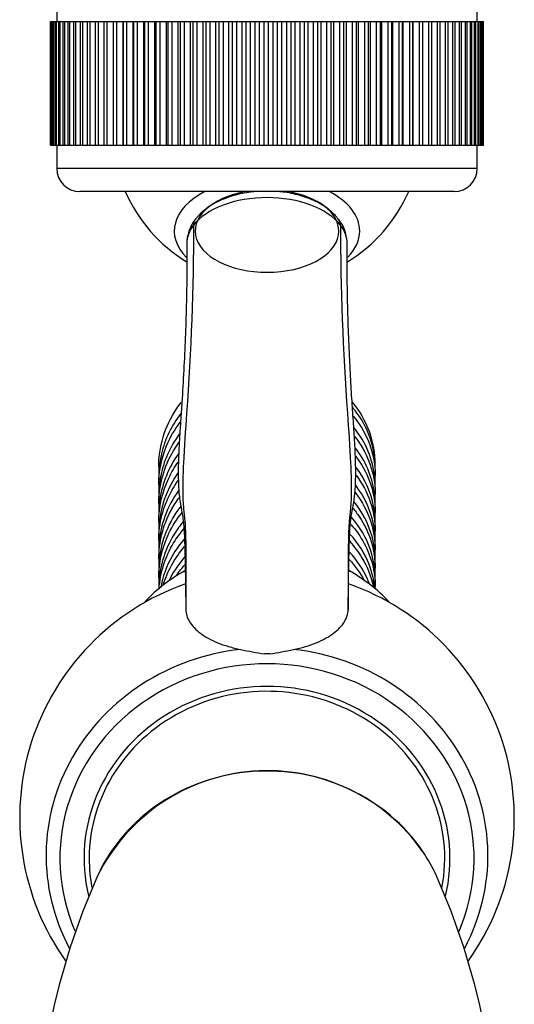
# Model space of a CAD drawing. Units: inches. Extents: x -867 to -114, y -504 to 700.
# Drawn here: x -812 to -780, y -324 to -261 of the extents above; entities that cross this region are included whole.
import ezdxf

# ---------------------------------------------------------------- set-up
doc = ezdxf.new("R2010")
doc.units = ezdxf.units.IN
for name, color, linetype in [('035107', 7, 'Continuous'), ('035108', 7, 'Continuous'), ('035109', 7, 'Continuous'), ('037017', 7, 'Continuous'), ('ATTACCO_FLEX_DOC', 7, 'Continuous'), ('Default', 7, 'Continuous')]:
    doc.layers.add(name, color=color, linetype=linetype)

# ---------------------------------------------------------------- blocks, each defined once
blk = doc.blocks.new('SE7')
at = {"layer": '035107', "color": 7, "linetype": 'Continuous', "ltscale": 25.4}
for start, end in [(203.57818, 238.70378), (301.36916, 336.42182)]:
    blk.add_arc((-795.516, -267.884), 10, start, end, dxfattribs=at)
for major_axis, start_param, end_param in [((6, 0), 2.305694, 3.664403), ((4.65, 0), 1.864115, 6.283185), ((4.65, 0), 0, 1.277478), ((6, 0), 0, 0.835899), ((6, 0), 5.767303, 6.283185)]:
    blk.add_ellipse((-795.516, -274.437), major_axis=major_axis, ratio=0.573576, start_param=start_param, end_param=end_param, dxfattribs=at)
at = {"layer": '035108', "color": 7, "linetype": 'Continuous', "ltscale": 25.4}
for p, q in [((-809.116, -258.384), (-809.116, -260.884)), ((-781.916, -260.884), (-781.916, -258.384)), ((-809.514, -260.884), (-809.51, -260.884)), ((-809.514, -268.884), (-809.514, -260.884)), ((-809.51, -260.884), (-809.499, -260.884)), ((-809.51, -268.884), (-809.51, -260.884)), ((-809.499, -260.884), (-809.457, -260.884)), ((-809.499, -268.884), (-809.499, -260.884)), ((-809.457, -260.884), (-809.428, -260.884)), ((-809.457, -268.884), (-809.457, -260.884)), ((-809.428, -260.884), (-809.35, -260.884)), ((-809.428, -268.884), (-809.428, -260.884)), ((-809.35, -260.884), (-809.303, -260.884)), ((-809.35, -268.884), (-809.35, -260.884)), ((-809.303, -260.884), (-809.187, -260.884)), ((-809.303, -268.884), (-809.303, -260.884)), ((-809.187, -260.884), (-809.123, -260.884)), ((-809.187, -268.884), (-809.187, -260.884)), ((-809.123, -260.884), (-808.971, -260.884)), ((-809.123, -268.884), (-809.123, -260.884)), ((-808.971, -260.884), (-808.889, -260.884)), ((-808.971, -268.884), (-808.971, -260.884)), ((-808.889, -260.884), (-808.702, -260.884)), ((-808.889, -268.884), (-808.889, -260.884)), ((-808.702, -260.884), (-808.603, -260.884)), ((-808.702, -268.884), (-808.702, -260.884)), ((-808.603, -260.884), (-808.38, -260.884)), ((-808.603, -268.884), (-808.603, -260.884)), ((-808.38, -260.884), (-808.265, -260.884)), ((-808.38, -268.884), (-808.38, -260.884)), ((-808.265, -260.884), (-808.008, -260.884)), ((-808.265, -268.884), (-808.265, -260.884)), ((-808.008, -260.884), (-807.876, -260.884)), ((-808.008, -268.884), (-808.008, -260.884)), ((-807.876, -260.884), (-807.586, -260.884)), ((-807.876, -268.884), (-807.876, -260.884)), ((-807.586, -260.884), (-807.439, -260.884)), ((-807.586, -268.884), (-807.586, -260.884)), ((-807.439, -260.884), (-807.117, -260.884)), ((-807.439, -268.884), (-807.439, -260.884)), ((-807.117, -260.884), (-806.955, -260.884)), ((-807.117, -268.884), (-807.117, -260.884)), ((-806.955, -260.884), (-806.602, -260.884)), ((-806.955, -268.884), (-806.955, -260.884)), ((-806.602, -260.884), (-806.426, -260.884)), ((-806.602, -268.884), (-806.602, -260.884)), ((-806.426, -260.884), (-806.044, -260.884)), ((-806.426, -268.884), (-806.426, -260.884)), ((-806.044, -260.884), (-805.853, -260.884)), ((-806.044, -268.884), (-806.044, -260.884)), ((-805.853, -260.884), (-805.444, -260.884)), ((-805.853, -268.884), (-805.853, -260.884)), ((-805.444, -260.884), (-805.24, -260.884)), ((-805.444, -268.884), (-805.444, -260.884)), ((-805.24, -260.884), (-804.82, -260.884)), ((-805.24, -268.884), (-805.24, -260.884)), ((-804.82, -260.884), (-804.804, -260.884)), ((-804.82, -268.884), (-804.82, -260.884)), ((-804.804, -260.884), (-804.588, -260.884)), ((-804.804, -268.884), (-804.804, -260.884)), ((-804.588, -260.884), (-804.171, -260.884)), ((-804.588, -268.884), (-804.588, -260.884)), ((-804.171, -260.884), (-804.128, -260.884)), ((-804.171, -268.884), (-804.171, -260.884)), ((-804.128, -260.884), (-803.901, -260.884)), ((-804.128, -268.884), (-804.128, -260.884)), ((-803.901, -260.884), (-803.487, -260.884)), ((-803.901, -268.884), (-803.901, -260.884)), ((-803.487, -260.884), (-803.418, -260.884)), ((-803.487, -268.884), (-803.487, -260.884)), ((-803.418, -260.884), (-803.18, -260.884)), ((-803.418, -268.884), (-803.418, -260.884)), ((-803.18, -260.884), (-802.771, -260.884)), ((-803.18, -268.884), (-803.18, -260.884)), ((-802.771, -260.884), (-802.677, -260.884)), ((-802.771, -268.884), (-802.771, -260.884)), ((-802.677, -260.884), (-802.43, -260.884)), ((-802.677, -268.884), (-802.677, -260.884)), ((-802.43, -260.884), (-802.027, -260.884)), ((-802.43, -268.884), (-802.43, -260.884)), ((-802.027, -260.884), (-801.907, -260.884)), ((-802.027, -268.884), (-802.027, -260.884)), ((-801.907, -260.884), (-801.652, -260.884)), ((-801.907, -268.884), (-801.907, -260.884)), ((-801.652, -260.884), (-801.258, -260.884)), ((-801.652, -268.884), (-801.652, -260.884)), ((-801.258, -260.884), (-801.113, -260.884)), ((-801.258, -268.884), (-801.258, -260.884)), ((-801.113, -260.884), (-800.849, -260.884)), ((-801.113, -268.884), (-801.113, -260.884)), ((-800.849, -260.884), (-800.465, -260.884)), ((-800.849, -268.884), (-800.849, -260.884)), ((-800.465, -260.884), (-800.296, -260.884)), ((-800.465, -268.884), (-800.465, -260.884)), ((-800.296, -260.884), (-800.026, -260.884)), ((-800.296, -268.884), (-800.296, -260.884)), ((-800.026, -260.884), (-799.653, -260.884)), ((-800.026, -268.884), (-800.026, -260.884)), ((-799.653, -260.884), (-799.46, -260.884)), ((-799.653, -268.884), (-799.653, -260.884)), ((-799.46, -260.884), (-799.185, -260.884)), ((-799.46, -268.884), (-799.46, -260.884)), ((-799.185, -260.884), (-798.825, -260.884)), ((-799.185, -268.884), (-799.185, -260.884)), ((-798.825, -260.884), (-798.609, -260.884)), ((-798.825, -268.884), (-798.825, -260.884)), ((-798.609, -260.884), (-798.329, -260.884)), ((-798.609, -268.884), (-798.609, -260.884)), ((-798.329, -260.884), (-797.984, -260.884)), ((-798.329, -268.884), (-798.329, -260.884)), ((-797.984, -260.884), (-797.745, -260.884)), ((-797.984, -268.884), (-797.984, -260.884)), ((-797.745, -260.884), (-797.463, -260.884)), ((-797.745, -268.884), (-797.745, -260.884)), ((-797.463, -260.884), (-797.133, -260.884)), ((-797.463, -268.884), (-797.463, -260.884)), ((-797.133, -260.884), (-796.873, -260.884)), ((-797.133, -268.884), (-797.133, -260.884)), ((-796.873, -260.884), (-796.588, -260.884)), ((-796.873, -268.884), (-796.873, -260.884)), ((-796.588, -260.884), (-796.276, -260.884)), ((-796.588, -268.884), (-796.588, -260.884)), ((-796.276, -260.884), (-795.996, -260.884)), ((-796.276, -268.884), (-796.276, -260.884)), ((-795.996, -260.884), (-795.71, -260.884)), ((-795.996, -268.884), (-795.996, -260.884)), ((-795.71, -260.884), (-795.415, -260.884)), ((-795.71, -268.884), (-795.71, -260.884)), ((-795.415, -260.884), (-795.116, -260.884)), ((-795.415, -268.884), (-795.415, -260.884)), ((-795.116, -260.884), (-794.83, -260.884)), ((-795.116, -268.884), (-795.116, -260.884)), ((-794.83, -260.884), (-794.555, -260.884)), ((-794.83, -268.884), (-794.83, -260.884)), ((-794.555, -260.884), (-794.238, -260.884)), ((-794.555, -268.884), (-794.555, -260.884)), ((-794.238, -260.884), (-793.954, -260.884)), ((-794.238, -268.884), (-794.238, -260.884)), ((-793.954, -260.884), (-793.699, -260.884)), ((-793.954, -268.884), (-793.954, -260.884)), ((-793.699, -260.884), (-793.365, -260.884)), ((-793.699, -268.884), (-793.699, -260.884)), ((-793.365, -260.884), (-793.083, -260.884)), ((-793.365, -268.884), (-793.365, -260.884)), ((-793.083, -260.884), (-792.85, -260.884)), ((-793.083, -268.884), (-793.083, -260.884)), ((-792.85, -260.884), (-792.501, -260.884)), ((-792.85, -268.884), (-792.85, -260.884)), ((-792.501, -260.884), (-792.222, -260.884)), ((-792.501, -268.884), (-792.501, -260.884)), ((-792.222, -260.884), (-792.011, -260.884)), ((-792.222, -268.884), (-792.222, -260.884)), ((-792.011, -260.884), (-791.648, -260.884)), ((-792.011, -268.884), (-792.011, -260.884)), ((-791.648, -260.884), (-791.374, -260.884)), ((-791.648, -268.884), (-791.648, -260.884)), ((-791.374, -260.884), (-791.187, -260.884)), ((-791.374, -268.884), (-791.374, -260.884)), ((-791.187, -260.884), (-790.811, -260.884)), ((-791.187, -268.884), (-791.187, -260.884)), ((-790.811, -260.884), (-790.543, -260.884)), ((-790.811, -268.884), (-790.811, -260.884)), ((-790.543, -260.884), (-790.379, -260.884)), ((-790.543, -268.884), (-790.543, -260.884)), ((-790.379, -260.884), (-789.992, -260.884)), ((-790.379, -268.884), (-790.379, -260.884)), ((-789.992, -260.884), (-789.731, -260.884)), ((-789.992, -268.884), (-789.992, -260.884)), ((-789.731, -260.884), (-789.592, -260.884)), ((-789.731, -268.884), (-789.731, -260.884)), ((-789.592, -260.884), (-789.196, -260.884)), ((-789.592, -268.884), (-789.592, -260.884)), ((-789.196, -260.884), (-788.942, -260.884)), ((-789.196, -268.884), (-789.196, -260.884)), ((-788.942, -260.884), (-788.828, -260.884)), ((-788.942, -268.884), (-788.942, -260.884)), ((-788.828, -260.884), (-788.424, -260.884)), ((-788.828, -268.884), (-788.828, -260.884)), ((-788.424, -260.884), (-788.179, -260.884)), ((-788.424, -268.884), (-788.424, -260.884)), ((-788.179, -260.884), (-788.09, -260.884)), ((-788.179, -268.884), (-788.179, -260.884)), ((-788.09, -260.884), (-787.68, -260.884)), ((-788.09, -268.884), (-788.09, -260.884)), ((-787.68, -260.884), (-787.444, -260.884)), ((-787.68, -268.884), (-787.68, -260.884)), ((-787.444, -260.884), (-787.382, -260.884)), ((-787.444, -268.884), (-787.444, -260.884)), ((-787.382, -260.884), (-786.967, -260.884)), ((-787.382, -268.884), (-787.382, -260.884)), ((-786.967, -260.884), (-786.742, -260.884)), ((-786.967, -268.884), (-786.967, -260.884)), ((-786.742, -260.884), (-786.706, -260.884)), ((-786.742, -268.884), (-786.742, -260.884)), ((-786.706, -260.884), (-786.287, -260.884)), ((-786.706, -268.884), (-786.706, -260.884)), ((-786.287, -260.884), (-786.074, -260.884)), ((-786.287, -268.884), (-786.287, -260.884)), ((-786.074, -260.884), (-786.064, -260.884)), ((-786.074, -268.884), (-786.074, -260.884)), ((-786.064, -260.884), (-785.645, -260.884)), ((-786.064, -268.884), (-786.064, -260.884)), ((-785.645, -260.884), (-785.444, -260.884)), ((-785.645, -268.884), (-785.645, -260.884)), ((-785.444, -260.884), (-785.041, -260.884)), ((-785.444, -268.884), (-785.444, -260.884)), ((-785.041, -260.884), (-784.853, -260.884)), ((-785.041, -268.884), (-785.041, -260.884)), ((-784.853, -260.884), (-784.478, -260.884)), ((-784.853, -268.884), (-784.853, -260.884)), ((-784.478, -260.884), (-784.305, -260.884)), ((-784.478, -268.884), (-784.478, -260.884)), ((-784.305, -260.884), (-783.959, -260.884)), ((-784.305, -268.884), (-784.305, -260.884)), ((-783.959, -260.884), (-783.8, -260.884)), ((-783.959, -268.884), (-783.959, -260.884)), ((-783.8, -260.884), (-783.486, -260.884)), ((-783.8, -268.884), (-783.8, -260.884)), ((-783.486, -260.884), (-783.342, -260.884)), ((-783.486, -268.884), (-783.486, -260.884)), ((-783.342, -260.884), (-783.06, -260.884)), ((-783.342, -268.884), (-783.342, -260.884)), ((-783.06, -260.884), (-782.932, -260.884)), ((-783.06, -268.884), (-783.06, -260.884)), ((-782.932, -260.884), (-782.683, -260.884)), ((-782.932, -268.884), (-782.932, -260.884)), ((-782.683, -260.884), (-782.572, -260.884)), ((-782.683, -268.884), (-782.683, -260.884)), ((-782.572, -260.884), (-782.357, -260.884)), ((-782.572, -268.884), (-782.572, -260.884)), ((-782.357, -260.884), (-782.262, -260.884)), ((-782.357, -268.884), (-782.357, -260.884)), ((-782.262, -260.884), (-782.083, -260.884)), ((-782.262, -268.884), (-782.262, -260.884)), ((-782.083, -260.884), (-782.005, -260.884)), ((-782.083, -268.884), (-782.083, -260.884)), ((-782.005, -260.884), (-781.862, -260.884)), ((-782.005, -268.884), (-782.005, -260.884)), ((-781.862, -260.884), (-781.801, -260.884)), ((-781.862, -268.884), (-781.862, -260.884)), ((-781.801, -260.884), (-781.694, -260.884)), ((-781.801, -268.884), (-781.801, -260.884)), ((-781.694, -260.884), (-781.652, -260.884)), ((-781.694, -268.884), (-781.694, -260.884)), ((-781.652, -260.884), (-781.582, -260.884)), ((-781.652, -268.884), (-781.652, -260.884)), ((-781.582, -260.884), (-781.557, -260.884)), ((-781.582, -268.884), (-781.582, -260.884)), ((-781.557, -260.884), (-781.524, -260.884)), ((-781.557, -268.884), (-781.557, -260.884)), ((-781.524, -260.884), (-781.517, -260.884)), ((-781.524, -268.884), (-781.524, -260.884)), ((-781.517, -268.884), (-781.517, -260.884)), ((-809.514, -268.884), (-809.51, -268.884)), ((-809.51, -268.884), (-809.499, -268.884)), ((-809.499, -268.884), (-809.457, -268.884)), ((-809.457, -268.884), (-809.428, -268.884)), ((-809.428, -268.884), (-809.35, -268.884)), ((-809.35, -268.884), (-809.303, -268.884)), ((-809.303, -268.884), (-809.187, -268.884)), ((-809.187, -268.884), (-809.123, -268.884)), ((-809.123, -268.884), (-808.971, -268.884)), ((-809.116, -268.884), (-809.116, -270.384)), ((-808.971, -268.884), (-808.889, -268.884)), ((-808.889, -268.884), (-808.702, -268.884)), ((-808.702, -268.884), (-808.603, -268.884)), ((-808.603, -268.884), (-808.38, -268.884)), ((-808.38, -268.884), (-808.265, -268.884)), ((-808.265, -268.884), (-808.008, -268.884)), ((-808.008, -268.884), (-807.876, -268.884)), ((-807.876, -268.884), (-807.586, -268.884)), ((-807.586, -268.884), (-807.439, -268.884)), ((-807.439, -268.884), (-807.117, -268.884)), ((-807.117, -268.884), (-806.955, -268.884)), ((-806.955, -268.884), (-806.602, -268.884)), ((-806.602, -268.884), (-806.426, -268.884)), ((-806.426, -268.884), (-806.044, -268.884)), ((-806.044, -268.884), (-805.853, -268.884)), ((-805.853, -268.884), (-805.444, -268.884)), ((-805.444, -268.884), (-805.24, -268.884)), ((-805.24, -268.884), (-804.82, -268.884)), ((-804.82, -268.884), (-804.804, -268.884)), ((-804.804, -268.884), (-804.588, -268.884)), ((-804.588, -268.884), (-804.171, -268.884)), ((-804.171, -268.884), (-804.128, -268.884)), ((-804.128, -268.884), (-803.901, -268.884)), ((-803.901, -268.884), (-803.487, -268.884)), ((-803.487, -268.884), (-803.418, -268.884)), ((-803.418, -268.884), (-803.18, -268.884)), ((-803.18, -268.884), (-802.771, -268.884)), ((-802.771, -268.884), (-802.677, -268.884)), ((-802.677, -268.884), (-802.43, -268.884)), ((-802.43, -268.884), (-802.027, -268.884)), ((-802.027, -268.884), (-801.907, -268.884)), ((-801.907, -268.884), (-801.652, -268.884)), ((-801.652, -268.884), (-801.258, -268.884)), ((-801.258, -268.884), (-801.113, -268.884)), ((-801.113, -268.884), (-800.849, -268.884)), ((-800.849, -268.884), (-800.465, -268.884)), ((-800.465, -268.884), (-800.296, -268.884)), ((-800.296, -268.884), (-800.026, -268.884)), ((-800.026, -268.884), (-799.653, -268.884)), ((-799.653, -268.884), (-799.46, -268.884)), ((-799.46, -268.884), (-799.185, -268.884)), ((-799.185, -268.884), (-798.825, -268.884)), ((-798.825, -268.884), (-798.609, -268.884)), ((-798.609, -268.884), (-798.329, -268.884)), ((-798.329, -268.884), (-797.984, -268.884)), ((-797.984, -268.884), (-797.745, -268.884)), ((-797.745, -268.884), (-797.463, -268.884)), ((-797.463, -268.884), (-797.133, -268.884)), ((-797.133, -268.884), (-796.873, -268.884)), ((-796.873, -268.884), (-796.588, -268.884)), ((-796.588, -268.884), (-796.276, -268.884)), ((-796.276, -268.884), (-795.996, -268.884)), ((-795.996, -268.884), (-795.71, -268.884)), ((-795.71, -268.884), (-795.415, -268.884)), ((-795.415, -268.884), (-795.116, -268.884)), ((-795.116, -268.884), (-794.83, -268.884)), ((-794.83, -268.884), (-794.555, -268.884)), ((-794.555, -268.884), (-794.238, -268.884)), ((-794.238, -268.884), (-793.954, -268.884)), ((-793.954, -268.884), (-793.699, -268.884)), ((-793.699, -268.884), (-793.365, -268.884)), ((-793.365, -268.884), (-793.083, -268.884)), ((-793.083, -268.884), (-792.85, -268.884)), ((-792.85, -268.884), (-792.501, -268.884)), ((-792.501, -268.884), (-792.222, -268.884)), ((-792.222, -268.884), (-792.011, -268.884)), ((-792.011, -268.884), (-791.648, -268.884)), ((-791.648, -268.884), (-791.374, -268.884)), ((-791.374, -268.884), (-791.187, -268.884)), ((-791.187, -268.884), (-790.811, -268.884)), ((-790.811, -268.884), (-790.543, -268.884)), ((-790.543, -268.884), (-790.379, -268.884)), ((-790.379, -268.884), (-789.992, -268.884)), ((-789.992, -268.884), (-789.731, -268.884)), ((-789.731, -268.884), (-789.592, -268.884)), ((-789.592, -268.884), (-789.196, -268.884)), ((-789.196, -268.884), (-788.942, -268.884)), ((-788.942, -268.884), (-788.828, -268.884)), ((-788.828, -268.884), (-788.424, -268.884)), ((-788.424, -268.884), (-788.179, -268.884)), ((-788.179, -268.884), (-788.09, -268.884)), ((-788.09, -268.884), (-787.68, -268.884)), ((-787.68, -268.884), (-787.444, -268.884)), ((-787.444, -268.884), (-787.382, -268.884)), ((-787.382, -268.884), (-786.967, -268.884)), ((-786.967, -268.884), (-786.742, -268.884)), ((-786.742, -268.884), (-786.706, -268.884)), ((-786.706, -268.884), (-786.287, -268.884)), ((-786.287, -268.884), (-786.074, -268.884)), ((-786.074, -268.884), (-786.064, -268.884)), ((-786.064, -268.884), (-785.645, -268.884)), ((-785.645, -268.884), (-785.444, -268.884)), ((-785.444, -268.884), (-785.041, -268.884)), ((-785.041, -268.884), (-784.853, -268.884)), ((-784.853, -268.884), (-784.478, -268.884)), ((-784.478, -268.884), (-784.305, -268.884)), ((-784.305, -268.884), (-783.959, -268.884)), ((-783.959, -268.884), (-783.8, -268.884)), ((-783.8, -268.884), (-783.486, -268.884)), ((-783.486, -268.884), (-783.342, -268.884)), ((-783.342, -268.884), (-783.06, -268.884)), ((-783.06, -268.884), (-782.932, -268.884)), ((-782.932, -268.884), (-782.683, -268.884)), ((-782.683, -268.884), (-782.572, -268.884)), ((-782.572, -268.884), (-782.357, -268.884)), ((-782.357, -268.884), (-782.262, -268.884)), ((-782.262, -268.884), (-782.083, -268.884)), ((-782.083, -268.884), (-782.005, -268.884)), ((-782.005, -268.884), (-781.862, -268.884)), ((-781.916, -270.384), (-781.916, -268.884)), ((-781.862, -268.884), (-781.801, -268.884)), ((-781.801, -268.884), (-781.694, -268.884)), ((-781.694, -268.884), (-781.652, -268.884)), ((-781.652, -268.884), (-781.582, -268.884)), ((-781.582, -268.884), (-781.557, -268.884)), ((-781.557, -268.884), (-781.524, -268.884)), ((-781.524, -268.884), (-781.517, -268.884)), ((-781.916, -270.384), (-809.116, -270.384)), ((-783.416, -271.884), (-807.616, -271.884))]:
    blk.add_line(p, q, dxfattribs=at)
for centre, start, end in [((-807.616, -270.384), 180, 270), ((-783.416, -270.384), 270, 360)]:
    blk.add_arc(centre, 1.5, start, end, dxfattribs=at)
at = {"layer": '035109', "color": 7, "linetype": 'Continuous', "ltscale": 25.4}
blk.add_line((-795.343, -301.793), (-795.688, -301.793), dxfattribs=at)
for centre, radius, start, end in [((-798.143, -275.278), 2.561, 141.90597, 180.19367), ((-792.855, -275.255), 2.522, 359.51196, 38.45025), ((-798.834, -275.26), 1.869, 140.30462, 180.55999), ((-792.198, -275.26), 1.869, 359.41146, 39.68498), ((-795.516, -312.368), 15.997, 109.24792, 215.46875), ((-795.515, -312.365), 15.997, 324.55736, 70.75405), ((-776.478, -298.199), 24.299, 179.95163, 181.72455), ((-815.284, -298.199), 25.029, 358.3258, 0.04621), ((-793.134, -284.22), 17.758, 256.65761, 261.73106), ((-797.897, -284.22), 17.757, 278.26906, 283.34258)]:
    blk.add_arc(centre, radius, start, end, dxfattribs=at)
for centre, major_axis, ratio, start_param, end_param in [((-799.355, -274.29), (0.798, -0.603), 0.750947, 3.158016, 3.663606), ((-799.355, -274.29), (0.798, -0.603), 0.750947, 3.136146, 3.158016), ((-791.676, -274.291), (-0.797, -0.604), 0.75129, 2.618683, 3.148522), ((-795.516, -314.83), (14.291, 0), 0.939693, 1.691212, 3.604525), ((-795.516, -315.018), (13.397, 0), 0.939693, 5.899377, 9.807314), ((-795.516, -314.83), (-14.291, 0), 0.939693, 2.679234, 4.591975), ((-795.516, -315.018), (11.836, 0), 0.939693, 6.06076, 9.64468)]:
    blk.add_ellipse(centre, major_axis=major_axis, ratio=ratio, start_param=start_param, end_param=end_param, dxfattribs=at)
for points, knots in [([(-796.253, -271.88), (-796.405, -271.894), (-796.747, -271.934), (-797.272, -272.032), (-797.82, -272.178), (-798.342, -272.366), (-798.831, -272.594), (-799.28, -272.861), (-799.685, -273.174), (-799.951, -273.436), (-800.111, -273.632), (-800.145, -273.678), (-800.15, -273.684)], [0.5653247, 0.5653247, 0.5653247, 0.5653247, 0.6058034, 0.6577006, 0.7101562, 0.7632069, 0.8159556, 0.8695893, 0.9234605, 0.9764449, 0.9971028, 1, 1, 1, 1]), ([(-790.883, -273.683), (-790.913, -273.644), (-790.971, -273.569), (-791.148, -273.369), (-791.416, -273.115), (-791.808, -272.825), (-792.249, -272.569), (-792.732, -272.349), (-793.251, -272.166), (-793.799, -272.023), (-794.313, -271.931), (-794.646, -271.892), (-794.785, -271.88)], [0, 0, 0, 0, 0.0154969, 0.0353608, 0.0858294, 0.1371814, 0.1888593, 0.2410371, 0.2937791, 0.345533, 0.3979095, 0.4351854, 0.4351854, 0.4351854, 0.4351854]), ([(-790.759, -274.067), (-791.157, -273.54), (-791.833, -273.077), (-793.507, -272.446), (-794.516, -272.274), (-796.513, -272.274), (-797.518, -272.445), (-799.199, -273.077), (-799.875, -273.539), (-800.272, -274.067)], [0, 0, 0, 0, 0.25, 0.25, 0.5, 0.5, 0.75, 0.75, 1, 1, 1, 1]), ([(-800.272, -274.067), (-800.253, -278.128), (-800.48, -283.269), (-800.914, -288.926), (-800.973, -290.797), (-800.963, -291.732), (-800.93, -292.254), (-800.888, -292.647), (-800.844, -293.048), (-800.8, -293.596), (-800.768, -294.593), (-800.771, -296.391), (-800.767, -297.984), (-800.766, -298.931)], [0, 0, 0, 0, 0.501295, 0.635116, 0.702027, 0.735482, 0.752209, 0.768937, 0.785665, 0.802392, 0.835848, 0.902758, 1, 1, 1, 1]), ([(-790.759, -274.067), (-790.778, -278.128), (-790.551, -283.269), (-790.117, -288.926), (-790.058, -290.797), (-790.068, -291.732), (-790.101, -292.254), (-790.144, -292.647), (-790.188, -293.048), (-790.231, -293.596), (-790.263, -294.593), (-790.26, -296.391), (-790.265, -297.984), (-790.266, -298.931)], [0, 0, 0, 0, 0.501295, 0.635116, 0.702027, 0.735482, 0.75221, 0.768938, 0.785665, 0.802393, 0.835848, 0.902759, 1, 1, 1, 1]), ([(-800.707, -275.278), (-800.703, -275.973), (-800.697, -277.2), (-800.733, -279.263), (-800.801, -281.341), (-800.898, -283.439), (-801.003, -285.23), (-801.098, -286.651), (-801.167, -287.644), (-801.214, -288.459), (-801.237, -289.011), (-801.249, -289.387), (-801.255, -289.68), (-801.26, -290.157), (-801.247, -290.858), (-801.201, -291.68), (-801.026, -292.534), (-800.89, -293.421), (-800.842, -294.47), (-800.815, -295.673), (-800.792, -296.957), (-800.782, -297.761), (-800.776, -298.191)], [0, 0, 0, 0, 0.085645, 0.179115, 0.272269, 0.365955, 0.459483, 0.511498, 0.555673, 0.592026, 0.620274, 0.629417, 0.642704, 0.660285, 0.694778, 0.739013, 0.773652, 0.812591, 0.855979, 0.904027, 0.956548, 1, 1, 1, 1]), ([(-790.255, -298.189), (-790.251, -297.786), (-790.242, -297.032), (-790.22, -295.825), (-790.199, -294.695), (-790.159, -293.72), (-790.08, -292.9), (-789.923, -292.15), (-789.825, -291.48), (-789.794, -290.897), (-789.781, -290.455), (-789.776, -289.989), (-789.784, -289.399), (-789.818, -288.451), (-789.894, -287.248), (-789.996, -285.782), (-790.091, -284.205), (-790.183, -282.455), (-790.261, -280.542), (-790.313, -278.613), (-790.335, -276.81), (-790.329, -275.802), (-790.325, -275.279)], [0, 0, 0, 0, 0.040659, 0.090269, 0.135194, 0.175273, 0.210588, 0.241363, 0.277105, 0.303922, 0.321761, 0.33782, 0.367132, 0.401279, 0.464623, 0.528035, 0.597232, 0.675346, 0.762356, 0.853204, 0.935634, 1, 1, 1, 1]), ([(-800.766, -298.931), (-800.763, -299.192), (-800.682, -299.452), (-800.446, -299.836), (-800.347, -299.965), (-800.113, -300.213), (-799.978, -300.332), (-799.674, -300.563), (-799.504, -300.673), (-799.125, -300.884), (-798.92, -300.982), (-798.485, -301.161), (-798.254, -301.242), (-797.762, -301.385), (-797.501, -301.447), (-797.232, -301.498)], [0, 0, 0, 0, 0.25, 0.25, 0.375, 0.375, 0.5, 0.5, 0.625, 0.625, 0.75, 0.75, 0.875, 0.875, 1, 1, 1, 1]), ([(-793.799, -301.498), (-793.262, -301.397), (-792.775, -301.254), (-792.114, -300.984), (-791.91, -300.886), (-791.535, -300.678), (-791.365, -300.568), (-791.056, -300.335), (-790.92, -300.214), (-790.687, -299.967), (-790.589, -299.841), (-790.43, -299.584), (-790.37, -299.453), (-790.289, -299.192), (-790.267, -299.061), (-790.266, -298.931)], [0, 0, 0, 0, 0.25, 0.25, 0.375, 0.375, 0.5, 0.5, 0.625, 0.625, 0.75, 0.75, 0.875, 0.875, 1, 1, 1, 1])]:
    blk.add_open_spline(points, degree=3, knots=knots, dxfattribs=at)
at = {"layer": '037017', "color": 7, "linetype": 'Continuous', "ltscale": 25.4}
for centre, radius, start, end in [((-795.49, -321.615), 12.267, 35.06331, 153.68363), ((-763.522, -335.195), 46.985, 156.08552, 203.91729), ((-827.509, -335.199), 46.985, 336.08549, 23.91773)]:
    blk.add_arc(centre, radius, start, end, dxfattribs=at)
for start_param, end_param in [(3.706444, 5.876262), (3.548462, 3.706444)]:
    blk.add_ellipse((-795.516, -320.588), major_axis=(-11.938, 0), ratio=0.939693, start_param=start_param, end_param=end_param, dxfattribs=at)
at = {"layer": 'ATTACCO_FLEX_DOC', "color": 7, "linetype": 'Continuous', "ltscale": 25.4}
for p, q in [((-802.516, -289.662), (-802.516, -290.347)), ((-788.516, -289.748), (-788.516, -289.537)), ((-788.516, -290.945), (-788.516, -290.261)), ((-802.516, -290.86), (-802.516, -291.544)), ((-788.516, -292.142), (-788.516, -291.458)), ((-802.516, -292.057), (-802.516, -292.741)), ((-788.516, -293.339), (-788.516, -292.655)), ((-802.516, -293.254), (-802.516, -293.938)), ((-788.516, -294.536), (-788.516, -293.852)), ((-802.516, -294.451), (-802.516, -295.135)), ((-788.516, -295.733), (-788.516, -295.049)), ((-802.516, -295.648), (-802.516, -296.332)), ((-788.516, -296.93), (-788.516, -296.246)), ((-802.516, -296.845), (-802.516, -297.529)), ((-788.516, -297.574), (-788.516, -297.443))]:
    blk.add_line(p, q, dxfattribs=at)
for centre, major_axis, start_param, end_param in [((-795.516, -289.537), (-7, 0), 3.141593, 3.80021), ((-795.516, -304.928), (10.5, 0), 2.100473, 2.421865), ((-795.516, -304.928), (10.5, 0), 0.717251, 1.042295), ((-795.516, -315.018), (-11.5, 0), 2.962951, 6.283185), ((-795.516, -315.018), (-11.5, 0), 0, 0.176074)]:
    blk.add_ellipse(centre, major_axis=major_axis, ratio=0.939693, start_param=start_param, end_param=end_param, dxfattribs=at)
for points, knots in [([(-802.515, -289.662), (-802.516, -289.529), (-802.512, -289.395), (-802.421, -287.923), (-801.917, -286.605), (-801.06, -285.522)], [0.991408555, 0.991408555, 0.991408555, 0.991408555, 0.9921875, 0.9921875, 1, 1, 1, 1]), ([(-788.516, -289.748), (-788.516, -289.653), (-788.518, -289.558), (-788.582, -288.245), (-789.035, -287.039), (-789.867, -285.983), (-789.917, -285.921), (-789.969, -285.861)], [0.015015877, 0.015015877, 0.015015877, 0.015015877, 0.015625, 0.015625, 0.0234375, 0.0234375, 0.023928172, 0.023928172, 0.023928172, 0.023928172]), ([(-801.088, -286.242), (-801.69, -287.015), (-802.123, -287.908), (-802.471, -289.4), (-802.526, -289.96), (-802.512, -290.517)], [0.048870354, 0.048870354, 0.048870354, 0.048870354, 0.0546875, 0.0546875, 0.058040364, 0.058040364, 0.058040364, 0.058040364]), ([(-789.933, -286.419), (-789.551, -286.877), (-789.235, -287.384), (-788.68, -288.668), (-788.517, -289.464), (-788.517, -290.261)], [0.941750943, 0.941750943, 0.941750943, 0.941750943, 0.9453125, 0.9453125, 0.950231803, 0.950231803, 0.950231803, 0.950231803]), ([(-802.514, -290.859), (-802.514, -289.999), (-802.345, -289.139), (-801.785, -287.789), (-801.487, -287.276), (-801.128, -286.808)], [0.909058806, 0.909058806, 0.909058806, 0.909058806, 0.9140625, 0.9140625, 0.917441174, 0.917441174, 0.917441174, 0.917441174]), ([(-788.517, -291.022), (-788.514, -290.812), (-788.522, -290.602), (-788.653, -289.222), (-789.121, -288.098), (-789.88, -287.165)], [0.100224678, 0.100224678, 0.100224678, 0.100224678, 0.1015625, 0.1015625, 0.10901693, 0.10901693, 0.10901693, 0.10901693]), ([(-801.179, -287.559), (-801.793, -288.386), (-802.216, -289.34), (-802.484, -290.763), (-802.52, -291.204), (-802.512, -291.645)], [0.134535313, 0.134535313, 0.134535313, 0.134535313, 0.140625, 0.140625, 0.143279157, 0.143279157, 0.143279157, 0.143279157]), ([(-789.847, -287.718), (-789.063, -288.701), (-788.595, -289.908), (-788.519, -291.234), (-788.516, -291.346), (-788.516, -291.457)], [0.859663277, 0.859663277, 0.859663277, 0.859663277, 0.8671875, 0.8671875, 0.8678777, 0.8678777, 0.8678777, 0.8678777]), ([(-802.515, -292.056), (-802.515, -291.811), (-802.502, -291.567), (-802.346, -290.18), (-801.901, -289.06), (-801.211, -288.116)], [0.826700201, 0.826700201, 0.826700201, 0.826700201, 0.828125, 0.828125, 0.834824825, 0.834824825, 0.834824825, 0.834824825]), ([(-788.519, -292.307), (-788.509, -291.979), (-788.527, -291.651), (-788.719, -290.296), (-789.15, -289.298), (-789.805, -288.456)], [0.185403669, 0.185403669, 0.185403669, 0.185403669, 0.1875, 0.1875, 0.194127226, 0.194127226, 0.194127226, 0.194127226]), ([(-801.244, -288.845), (-801.877, -289.726), (-802.298, -290.754), (-802.494, -292.119), (-802.515, -292.43), (-802.515, -292.74)], [0.220127303, 0.220127303, 0.220127303, 0.220127303, 0.2265625, 0.2265625, 0.228438085, 0.228438085, 0.228438085, 0.228438085]), ([(-789.783, -289.001), (-789.402, -289.494), (-789.097, -290.038), (-788.64, -291.271), (-788.517, -291.963), (-788.517, -292.654)], [0.777521661, 0.777521661, 0.777521661, 0.777521661, 0.78125, 0.78125, 0.785521926, 0.785521926, 0.785521926, 0.785521926]), ([(-802.515, -293.253), (-802.513, -292.283), (-802.297, -291.311), (-801.701, -290.056), (-801.496, -289.709), (-801.261, -289.381)], [0.744348583, 0.744348583, 0.744348583, 0.744348583, 0.75, 0.75, 0.752306877, 0.752306877, 0.752306877, 0.752306877]), ([(-788.522, -293.559), (-788.505, -293.122), (-788.536, -292.684), (-788.789, -291.347), (-789.185, -290.469), (-789.762, -289.71)], [0.270648556, 0.270648556, 0.270648556, 0.270648556, 0.2734375, 0.2734375, 0.279350725, 0.279350725, 0.279350725, 0.279350725]), ([(-801.263, -290.067), (-801.942, -291.018), (-802.368, -292.13), (-802.519, -293.646), (-802.525, -294.005), (-802.501, -294.362)], [0.305548251, 0.305548251, 0.305548251, 0.305548251, 0.3125, 0.3125, 0.314650167, 0.314650167, 0.314650167, 0.314650167]), ([(-789.759, -290.226), (-789.751, -290.235), (-789.744, -290.245), (-788.953, -291.294), (-788.52, -292.568), (-788.516, -293.838), (-788.516, -293.845), (-788.516, -293.852)], [0.695241178, 0.695241178, 0.695241178, 0.695241178, 0.6953125, 0.6953125, 0.703125, 0.703125, 0.703168026, 0.703168026, 0.703168026, 0.703168026]), ([(-802.515, -294.451), (-802.515, -294.095), (-802.487, -293.739), (-802.264, -292.383), (-801.853, -291.409), (-801.252, -290.567)], [0.661988964, 0.661988964, 0.661988964, 0.661988964, 0.6640625, 0.6640625, 0.669982126, 0.669982126, 0.669982126, 0.669982126]), ([(-788.526, -294.844), (-788.497, -294.289), (-788.545, -293.73), (-788.87, -292.358), (-789.249, -291.572), (-789.78, -290.883)], [0.355837569, 0.355837569, 0.355837569, 0.355837569, 0.359375, 0.359375, 0.36478335, 0.36478335, 0.36478335, 0.36478335]), ([(-801.216, -291.199), (-801.986, -292.25), (-802.434, -293.499), (-802.522, -295.055), (-802.518, -295.343), (-802.495, -295.631)], [0.390759108, 0.390759108, 0.390759108, 0.390759108, 0.3984375, 0.3984375, 0.400174956, 0.400174956, 0.400174956, 0.400174956]), ([(-802.515, -295.648), (-802.513, -294.567), (-802.243, -293.483), (-801.563, -292.218), (-801.382, -291.934), (-801.181, -291.665)], [0.579637112, 0.579637112, 0.579637112, 0.579637112, 0.5859375, 0.5859375, 0.587859007, 0.587859007, 0.587859007, 0.587859007]), ([(-789.813, -291.356), (-789.352, -291.945), (-788.999, -292.607), (-788.605, -293.875), (-788.517, -294.462), (-788.517, -295.05)], [0.612715923, 0.612715923, 0.612715923, 0.612715923, 0.6171875, 0.6171875, 0.620815426, 0.620815426, 0.620815426, 0.620815426]), ([(-801.091, -292.231), (-801.178, -292.343), (-801.263, -292.458), (-802.084, -293.657), (-802.499, -294.959), (-802.517, -296.411), (-802.513, -296.57), (-802.503, -296.729)], [0.475716118, 0.475716118, 0.475716118, 0.475716118, 0.4765625, 0.4765625, 0.484375, 0.484375, 0.48533616, 0.48533616, 0.48533616, 0.48533616]), ([(-788.528, -296.096), (-788.487, -295.436), (-788.558, -294.77), (-788.967, -293.335), (-789.366, -292.584), (-789.9, -291.931)], [0.441082975, 0.441082975, 0.441082975, 0.441082975, 0.4453125, 0.4453125, 0.450537546, 0.450537546, 0.450537546, 0.450537546]), ([(-802.515, -296.846), (-802.515, -296.378), (-802.466, -295.911), (-802.147, -294.445), (-801.679, -293.48), (-801.022, -292.66)], [0.497277998, 0.497277998, 0.497277998, 0.497277998, 0.5, 0.5, 0.505995373, 0.505995373, 0.505995373, 0.505995373]), ([(-788.535, -297.38), (-788.476, -296.599), (-788.572, -295.809), (-789.078, -294.299), (-789.502, -293.574), (-790.055, -292.947)], [0.52626431, 0.52626431, 0.52626431, 0.52626431, 0.53125, 0.53125, 0.53640006, 0.53640006, 0.53640006, 0.53640006]), ([(-789.964, -292.365), (-789.816, -292.54), (-789.677, -292.722), (-788.879, -293.903), (-788.518, -295.08), (-788.516, -296.247)], [0.529877382, 0.529877382, 0.529877382, 0.529877382, 0.53125, 0.53125, 0.538459528, 0.538459528, 0.538459528, 0.538459528]), ([(-800.94, -293.244), (-801.146, -293.489), (-801.334, -293.747), (-802.174, -295.093), (-802.531, -296.345), (-802.515, -297.612)], [0.560609759, 0.560609759, 0.560609759, 0.560609759, 0.5625, 0.5625, 0.570073254, 0.570073254, 0.570073254, 0.570073254]), ([(-790.085, -293.425), (-789.418, -294.17), (-788.935, -295.06), (-788.576, -296.478), (-788.516, -296.961), (-788.517, -297.444)], [0.447163054, 0.447163054, 0.447163054, 0.447163054, 0.453125, 0.453125, 0.456106242, 0.456106242, 0.456106242, 0.456106242]), ([(-802.498, -297.581), (-802.423, -296.544), (-802.102, -295.521), (-801.362, -294.296), (-801.144, -293.993), (-800.902, -293.709)], [0.415824839, 0.415824839, 0.415824839, 0.415824839, 0.421875, 0.421875, 0.424003333, 0.424003333, 0.424003333, 0.424003333]), ([(-788.547, -297.554), (-788.598, -297.026), (-788.721, -296.504), (-789.191, -295.287), (-789.612, -294.62), (-790.148, -294.04)], [0.613812309, 0.613812309, 0.613812309, 0.613812309, 0.6171875, 0.6171875, 0.622062861, 0.622062861, 0.622062861, 0.622062861]), ([(-800.86, -294.345), (-801.159, -294.69), (-801.424, -295.062), (-802.016, -296.107), (-802.269, -296.805), (-802.403, -297.522)], [0.645746231, 0.645746231, 0.645746231, 0.645746231, 0.6484375, 0.6484375, 0.652837161, 0.652837161, 0.652837161, 0.652837161]), ([(-790.172, -294.527), (-789.869, -294.85), (-789.602, -295.201), (-789.024, -296.161), (-788.776, -296.801), (-788.639, -297.461)], [0.364547277, 0.364547277, 0.364547277, 0.364547277, 0.3671875, 0.3671875, 0.371313063, 0.371313063, 0.371313063, 0.371313063]), ([(-800.824, -295.501), (-801.202, -295.93), (-801.525, -296.402), (-801.81, -296.959), (-801.836, -297.011), (-801.862, -297.064)], [0.730986823, 0.730986823, 0.730986823, 0.730986823, 0.734375, 0.734375, 0.734726008, 0.734726008, 0.734726008, 0.734726008]), ([(-788.883, -297.285), (-788.923, -297.175), (-788.968, -297.065), (-789.299, -296.311), (-789.7, -295.712), (-790.193, -295.19)], [0.702380001, 0.702380001, 0.702380001, 0.702380001, 0.703125, 0.703125, 0.707550923, 0.707550923, 0.707550923, 0.707550923]), ([(-801.398, -296.762), (-801.39, -296.749), (-801.381, -296.736), (-801.203, -296.471), (-801.015, -296.229), (-800.813, -296.001)], [0.257725306, 0.257725306, 0.257725306, 0.257725306, 0.2578125, 0.2578125, 0.259554067, 0.259554067, 0.259554067, 0.259554067])]:
    blk.add_open_spline(points, degree=3, knots=knots, dxfattribs=at)
for points in [[(-802.245, -297.374), (-801.971, -296.451), (-801.485, -295.579), (-800.843, -294.84)], [(-790.165, -294.471), (-790.138, -294.519), (-790.111, -294.567), (-790.086, -294.616)], [(-790.205, -295.688), (-789.813, -296.102), (-789.48, -296.565), (-789.217, -297.06)], [(-790.125, -296.461), (-790.159, -296.425), (-790.193, -296.389), (-790.227, -296.353)]]:
    blk.add_open_spline(points, degree=3, dxfattribs=at)

msp = doc.modelspace()

# ---------------------------------------------------------------- block references
at = {"layer": 'Default'}
msp.add_blockref('SE7', (0, 0), dxfattribs=at)

doc.saveas('drawing.dxf')
